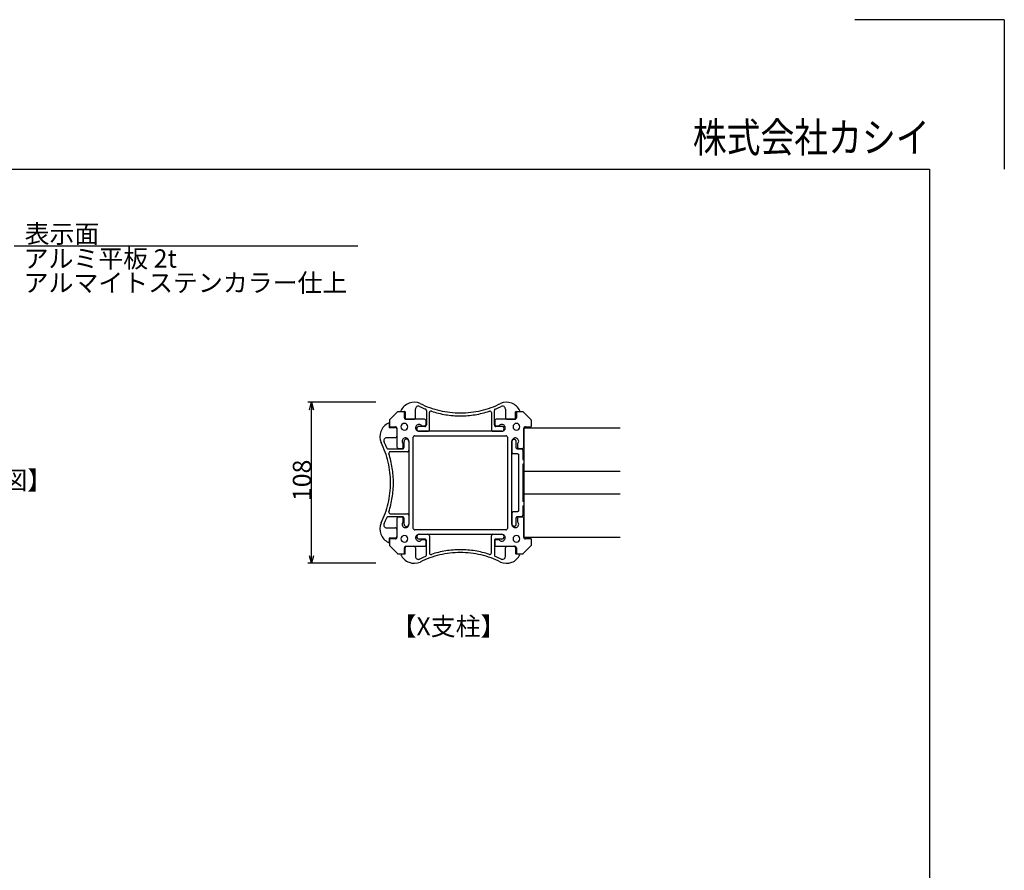
# Model space of a CAD drawing. Extents: x -216 to 204, y -149 to 149.
# Drawn here: x 72 to 204, y 35 to 149 of the extents above; entities that cross this region are included whole.
import ezdxf
from ezdxf.enums import TextEntityAlignment as Align

# ---------------------------------------------------------------- set-up
doc = ezdxf.new("R2010")
doc.units = 0
doc.header["$LTSCALE"] = 5.08
doc.layers.get('0').update_dxf_attribs({"linetype": 'CONTINUOUS'})
for name, color, linetype in [('一般', 7, 'CONTINUOUS'), ('図枠', 7, 'CONTINUOUS'), ('寸法', 7, 'CONTINUOUS'), ('文字', 2, 'CONTINUOUS')]:
    doc.layers.add(name, color=color, linetype=linetype)
doc.styles.get("Standard").update_dxf_attribs({"font": 'romans.shx', "bigfont": 'extfont.shx'})
doc.styles.add('ＭＳ_ゴシック', font='txt.shx', dxfattribs={"bigfont": 'ＭＳ ゴシック'})

msp = doc.modelspace()

# ---------------------------------------------------------------- linework, layer by layer
at = {"color": 0, "linetype": 'CONTINUOUS'}
for p, q in [((111.27, 97.09), (111.54, 98.09)), ((111.54, 98.09), (111.81, 97.09)), ((111.54, 76.56), (111.27, 77.56)), ((111.81, 77.56), (111.54, 76.56))]:
    msp.add_line(p, q, dxfattribs=at)
at = {"color": 0, "linetype": 'BYBLOCK'}
for p, q in [((111.54, 98.09), (111.54, 97.09)), ((111.54, 76.56), (111.54, 77.56))]:
    msp.add_line(p, q, dxfattribs=at)
at = {"layer": '一般', "color": 7, "linetype": 'CONTINUOUS'}
for p, q in [((71.73, 119.04), (117.73, 119.04)), ((123.06, 96.81), (121.99, 95.74)), ((123.92, 96.82), (123.1, 96.82)), ((123.55, 96.86), (124.02, 96.86)), ((123.98, 96.02), (123.98, 96.76)), ((124.08, 96.8), (124.08, 96.02)), ((125.45, 96.02), (125.45, 97.18)), ((126.93, 97), (126.93, 95.06)), ((127.33, 94.42), (127.33, 96.71)), ((135.63, 96.71), (135.63, 94.42)), ((136.03, 95.06), (136.03, 97)), ((137.51, 97.18), (137.51, 96.02)), ((138.88, 96.02), (138.88, 96.8)), ((138.94, 96.86), (139.4, 96.86)), ((138.98, 96.76), (138.98, 96.02)), ((139.85, 96.82), (139.04, 96.82)), ((140.96, 95.74), (139.89, 96.81)), ((121.94, 95.25), (121.94, 94.78)), ((121.98, 95.7), (121.98, 94.88)), ((126.68, 95.82), (124.18, 95.82)), ((124.28, 95.82), (125.25, 95.82)), ((126.36, 94.96), (126.68, 94.96)), ((126.88, 95.16), (126.88, 95.62)), ((136.08, 95.62), (136.08, 95.16)), ((138.78, 95.82), (136.28, 95.82)), ((136.28, 94.96), (136.59, 94.96)), ((137.71, 95.82), (138.68, 95.82)), ((140.98, 94.88), (140.98, 95.7)), ((122, 94.72), (122.78, 94.72)), ((122.04, 94.82), (122.78, 94.82)), ((122.98, 94.62), (122.98, 92.12)), ((122.98, 94.52), (122.98, 93.55)), ((125.38, 93.62), (137.58, 93.62)), ((137.03, 94.22), (125.93, 94.22)), ((126.73, 94.86), (125.95, 94.86)), ((125.95, 94.22), (127.13, 94.22)), ((135.83, 94.22), (137.01, 94.22)), ((137.01, 94.86), (136.23, 94.86)), ((139.98, 92.12), (139.98, 94.62)), ((152.89, 94.61), (139.98, 94.61)), ((139.98, 94.61), (139.98, 80.01)), ((140.18, 94.82), (140.92, 94.82)), ((122.78, 93.35), (121.62, 93.35)), ((123.84, 92.12), (123.84, 92.44)), ((123.94, 92.07), (123.94, 92.85)), ((124.58, 92.87), (124.58, 81.77)), ((124.58, 92.85), (124.58, 91.67)), ((125.18, 81.22), (125.18, 93.42)), ((137.78, 93.42), (137.78, 81.22)), ((138.38, 92.87), (138.37, 92.85)), ((138.37, 81.77), (138.37, 92.87)), ((138.37, 92.85), (138.37, 92.84)), ((138.37, 92.84), (138.37, 92.82)), ((138.37, 92.82), (138.37, 91.42)), ((138.39, 92.91), (138.38, 92.9)), ((138.38, 92.9), (138.38, 92.88)), ((138.38, 92.88), (138.38, 92.87)), ((138.4, 92.94), (138.39, 92.92)), ((138.39, 92.92), (138.39, 92.91)), ((138.41, 92.96), (138.4, 92.95)), ((138.4, 92.95), (138.4, 92.94)), ((138.42, 92.99), (138.41, 92.98)), ((138.41, 92.98), (138.41, 92.96)), ((138.43, 93), (138.42, 92.99)), ((138.44, 93.01), (138.43, 93)), ((138.45, 93.03), (138.44, 93.01)), ((138.46, 93.04), (138.45, 93.03)), ((138.47, 93.05), (138.46, 93.04)), ((138.48, 93.06), (138.47, 93.05)), ((138.49, 93.06), (138.48, 93.06)), ((138.51, 93.07), (138.49, 93.06)), ((138.52, 93.08), (138.51, 93.07)), ((138.53, 93.09), (138.52, 93.08)), ((138.54, 93.09), (138.53, 93.09)), ((138.56, 93.1), (138.54, 93.09)), ((138.57, 93.11), (138.56, 93.1)), ((138.59, 93.11), (138.57, 93.11)), ((138.6, 93.11), (138.59, 93.11)), ((138.61, 93.12), (138.6, 93.11)), ((138.63, 93.12), (138.61, 93.12)), ((138.64, 93.12), (138.63, 93.12)), ((138.66, 93.12), (138.64, 93.12)), ((138.67, 93.12), (138.66, 93.12)), ((138.69, 93.12), (138.67, 93.12)), ((138.7, 93.12), (138.69, 93.12)), ((138.72, 93.12), (138.7, 93.12)), ((138.73, 93.12), (138.72, 93.12)), ((138.75, 93.11), (138.73, 93.12)), ((138.76, 93.11), (138.75, 93.11)), ((138.77, 93.11), (138.76, 93.11)), ((138.79, 93.1), (138.77, 93.11)), ((138.8, 93.09), (138.79, 93.1)), ((138.81, 93.09), (138.8, 93.09)), ((138.83, 93.08), (138.81, 93.09)), ((138.84, 93.07), (138.83, 93.08)), ((138.85, 93.06), (138.84, 93.07)), ((138.86, 93.06), (138.85, 93.06)), ((138.87, 93.05), (138.86, 93.06)), ((138.88, 93.04), (138.87, 93.05)), ((138.89, 93.03), (138.88, 93.04)), ((138.9, 93.01), (138.89, 93.03)), ((138.91, 93), (138.9, 93.01)), ((138.92, 92.99), (138.91, 93)), ((138.93, 92.98), (138.92, 92.99)), ((138.94, 92.96), (138.93, 92.98)), ((138.94, 92.95), (138.94, 92.96)), ((138.95, 92.94), (138.94, 92.95)), ((138.95, 92.92), (138.95, 92.94)), ((138.96, 92.91), (138.95, 92.92)), ((138.96, 92.9), (138.96, 92.91)), ((138.97, 92.88), (138.96, 92.9)), ((138.97, 92.87), (138.97, 92.88)), ((138.97, 92.85), (138.97, 92.87)), ((138.97, 92.84), (138.97, 92.85)), ((138.97, 92.82), (138.97, 92.84)), ((138.97, 92.02), (138.97, 92.82)), ((139.12, 92.44), (139.12, 92.12)), ((121.8, 91.87), (123.74, 91.87)), ((124.38, 91.47), (122.09, 91.47)), ((123.18, 91.92), (123.64, 91.92)), ((138.37, 91.42), (138.37, 91.41)), ((138.37, 91.41), (138.37, 91.4)), ((138.37, 91.4), (138.37, 91.39)), ((138.37, 91.39), (138.38, 91.38)), ((138.38, 91.38), (138.38, 91.37)), ((138.38, 91.37), (138.38, 91.37)), ((138.38, 91.37), (138.38, 91.36)), ((138.38, 91.36), (138.39, 91.35)), ((138.39, 91.35), (138.39, 91.34)), ((138.39, 91.34), (138.4, 91.33)), ((138.4, 91.33), (138.4, 91.32)), ((138.4, 91.32), (138.41, 91.31)), ((138.41, 91.31), (138.41, 91.3)), ((138.41, 91.3), (138.42, 91.3)), ((138.42, 91.3), (138.42, 91.29)), ((138.42, 91.29), (138.43, 91.28)), ((138.43, 91.28), (138.44, 91.28)), ((138.44, 91.28), (138.45, 91.27)), ((138.45, 91.27), (138.45, 91.26)), ((138.45, 91.26), (138.46, 91.26)), ((138.46, 91.26), (138.47, 91.25)), ((138.47, 91.25), (138.48, 91.25)), ((138.48, 91.25), (138.49, 91.24)), ((138.49, 91.24), (138.5, 91.24)), ((138.5, 91.24), (138.5, 91.24)), ((138.5, 91.24), (138.51, 91.23)), ((138.51, 91.23), (138.52, 91.23)), ((138.52, 91.23), (138.53, 91.23)), ((138.53, 91.23), (138.54, 91.23)), ((138.54, 91.23), (138.55, 91.22)), ((138.55, 91.22), (138.56, 91.22)), ((138.56, 91.22), (138.57, 91.22)), ((138.57, 91.22), (139.07, 91.22)), ((138.97, 92.01), (138.97, 92.02)), ((138.97, 92), (138.97, 92.01)), ((138.97, 91.99), (138.97, 92)), ((138.98, 91.98), (138.97, 91.99)), ((138.98, 91.97), (138.98, 91.98)), ((138.98, 91.96), (138.98, 91.97)), ((138.98, 91.97), (138.98, 91.97)), ((138.99, 91.95), (138.98, 91.96)), ((138.99, 91.94), (138.99, 91.95)), ((139, 91.93), (138.99, 91.94)), ((139, 91.92), (139, 91.93)), ((139.01, 91.91), (139, 91.92)), ((139.01, 91.9), (139.01, 91.91)), ((139.02, 91.9), (139.01, 91.9)), ((139.02, 91.89), (139.02, 91.9)), ((139.03, 91.88), (139.02, 91.89)), ((139.04, 91.88), (139.03, 91.88)), ((139.05, 91.87), (139.04, 91.88)), ((139.05, 91.86), (139.05, 91.87)), ((139.06, 91.86), (139.05, 91.86)), ((139.07, 91.85), (139.06, 91.86)), ((139.08, 91.85), (139.07, 91.85)), ((139.07, 91.22), (139.08, 91.22)), ((139.09, 91.84), (139.08, 91.85)), ((139.08, 91.22), (139.09, 91.22)), ((139.1, 91.84), (139.09, 91.84)), ((139.09, 91.22), (139.1, 91.22)), ((139.11, 91.83), (139.1, 91.84)), ((139.1, 91.84), (139.1, 91.84)), ((139.1, 91.22), (139.11, 91.22)), ((139.12, 91.83), (139.11, 91.83)), ((139.11, 91.22), (139.12, 91.22)), ((139.13, 91.83), (139.12, 91.83)), ((139.12, 91.22), (139.13, 91.21)), ((139.14, 91.83), (139.13, 91.83)), ((139.13, 91.21), (139.14, 91.21)), ((139.15, 91.82), (139.14, 91.83)), ((139.14, 91.21), (139.15, 91.21)), ((139.16, 91.82), (139.15, 91.82)), ((139.15, 91.21), (139.16, 91.2)), ((139.17, 91.82), (139.16, 91.82)), ((139.16, 91.2), (139.17, 91.2)), ((139.67, 91.82), (139.17, 91.82)), ((139.17, 91.2), (139.18, 91.2)), ((139.18, 91.2), (139.18, 91.19)), ((139.18, 91.19), (139.19, 91.18)), ((139.19, 91.18), (139.2, 91.18)), ((139.2, 91.18), (139.21, 91.17)), ((139.21, 91.17), (139.21, 91.16)), ((139.21, 91.16), (139.22, 91.16)), ((139.22, 91.16), (139.23, 91.15)), ((139.23, 91.15), (139.23, 91.14)), ((139.23, 91.14), (139.24, 91.13)), ((139.24, 91.13), (139.24, 91.13)), ((139.24, 91.13), (139.25, 91.12)), ((139.25, 91.12), (139.25, 91.11)), ((139.25, 91.11), (139.26, 91.1)), ((139.26, 91.1), (139.26, 91.09)), ((139.26, 91.09), (139.26, 91.08)), ((139.26, 91.08), (139.27, 91.07)), ((139.27, 91.07), (139.27, 91.06)), ((139.27, 91.06), (139.27, 91.05)), ((139.27, 91.05), (139.27, 91.04)), ((139.27, 91.04), (139.27, 91.03)), ((139.27, 91.03), (139.27, 91.02)), ((139.27, 91.02), (139.27, 83.62)), ((139.32, 91.92), (139.78, 91.92)), ((139.68, 91.82), (139.67, 91.82)), ((139.69, 91.82), (139.68, 91.82)), ((139.7, 91.82), (139.69, 91.82)), ((139.71, 91.82), (139.7, 91.82)), ((139.72, 91.82), (139.71, 91.82)), ((139.73, 91.81), (139.72, 91.82)), ((139.74, 91.81), (139.73, 91.81)), ((139.75, 91.81), (139.74, 91.81)), ((139.76, 91.8), (139.75, 91.81)), ((139.77, 91.8), (139.76, 91.8)), ((139.78, 91.8), (139.77, 91.8)), ((139.78, 91.79), (139.78, 91.8)), ((139.79, 91.78), (139.78, 91.79)), ((139.8, 91.78), (139.79, 91.78)), ((139.81, 91.77), (139.8, 91.78)), ((139.81, 91.76), (139.81, 91.77)), ((139.82, 91.76), (139.81, 91.76)), ((139.83, 91.75), (139.82, 91.76)), ((139.83, 91.74), (139.83, 91.75)), ((139.84, 91.73), (139.83, 91.74)), ((139.85, 91.72), (139.84, 91.73)), ((139.84, 91.73), (139.84, 91.73)), ((139.85, 91.71), (139.85, 91.72)), ((139.86, 91.7), (139.85, 91.71)), ((139.86, 91.69), (139.86, 91.7)), ((139.86, 91.68), (139.86, 91.69)), ((139.87, 91.67), (139.86, 91.68)), ((139.87, 91.66), (139.87, 91.67)), ((139.87, 91.65), (139.87, 91.66)), ((139.87, 91.64), (139.87, 91.65)), ((139.87, 91.63), (139.87, 91.64)), ((139.87, 91.62), (139.87, 91.63)), ((139.87, 90.52), (139.87, 91.62)), ((139.87, 90.51), (139.87, 90.52)), ((139.87, 90.5), (139.87, 90.51)), ((139.87, 90.49), (139.87, 90.5)), ((139.88, 90.48), (139.87, 90.49)), ((139.87, 89.75), (139.88, 89.76)), ((139.87, 89.74), (139.87, 89.75)), ((139.87, 89.73), (139.87, 89.74)), ((139.87, 89.72), (139.87, 89.73)), ((139.87, 84.92), (139.87, 89.72)), ((139.88, 90.47), (139.88, 90.48)), ((139.88, 90.46), (139.88, 90.47)), ((139.88, 90.47), (139.88, 90.47)), ((139.89, 90.45), (139.88, 90.46)), ((139.88, 89.79), (139.89, 89.8)), ((139.88, 89.78), (139.88, 89.79)), ((139.88, 89.77), (139.88, 89.78)), ((139.88, 89.76), (139.88, 89.77)), ((139.89, 90.44), (139.89, 90.45)), ((139.9, 90.43), (139.89, 90.44)), ((139.89, 89.81), (139.9, 89.82)), ((139.89, 89.8), (139.89, 89.81)), ((139.9, 90.42), (139.9, 90.43)), ((139.91, 90.41), (139.9, 90.42)), ((139.9, 89.82), (139.9, 89.83)), ((139.9, 89.83), (139.91, 89.83)), ((139.91, 90.4), (139.91, 90.41)), ((139.92, 90.4), (139.91, 90.4)), ((139.91, 89.84), (139.92, 89.85)), ((139.91, 89.83), (139.91, 89.84)), ((139.92, 90.39), (139.92, 90.4)), ((139.93, 90.38), (139.92, 90.39)), ((139.92, 89.85), (139.92, 89.86)), ((139.92, 89.86), (139.93, 89.86)), ((139.94, 90.38), (139.93, 90.38)), ((139.93, 89.86), (139.94, 89.87)), ((139.95, 90.37), (139.94, 90.38)), ((139.94, 89.87), (139.95, 89.88)), ((139.95, 90.36), (139.95, 90.37)), ((139.96, 90.36), (139.95, 90.36)), ((139.95, 89.88), (139.96, 89.89)), ((139.95, 89.88), (139.95, 89.88)), ((139.97, 90.35), (139.96, 90.36)), ((139.96, 89.89), (139.97, 89.9)), ((139.98, 90.35), (139.97, 90.35)), ((139.97, 89.9), (139.98, 89.9)), ((152.89, 88.81), (139.98, 88.81)), ((152.89, 85.81), (139.98, 85.81)), ((139.87, 84.91), (139.87, 84.92)), ((139.87, 84.9), (139.87, 84.91)), ((139.87, 84.89), (139.87, 84.9)), ((139.88, 84.88), (139.87, 84.89)), ((139.88, 84.87), (139.88, 84.88)), ((139.88, 84.86), (139.88, 84.87)), ((139.88, 84.87), (139.88, 84.87)), ((139.89, 84.85), (139.88, 84.86)), ((139.89, 84.84), (139.89, 84.85)), ((139.9, 84.83), (139.89, 84.84)), ((139.9, 84.82), (139.9, 84.83)), ((139.91, 84.81), (139.9, 84.82)), ((139.91, 84.8), (139.91, 84.81)), ((139.92, 84.8), (139.91, 84.8)), ((139.92, 84.79), (139.92, 84.8)), ((139.93, 84.78), (139.92, 84.79)), ((139.94, 84.78), (139.93, 84.78)), ((139.95, 84.77), (139.94, 84.78)), ((139.95, 84.76), (139.95, 84.77)), ((139.96, 84.76), (139.95, 84.76)), ((139.97, 84.75), (139.96, 84.76)), ((139.98, 84.75), (139.97, 84.75)), ((122.09, 83.17), (124.38, 83.17)), ((138.38, 83.26), (138.37, 83.25)), ((138.37, 83.25), (138.37, 83.24)), ((138.37, 83.24), (138.37, 83.23)), ((138.37, 83.23), (138.37, 83.22)), ((138.37, 83.22), (138.37, 81.82)), ((138.39, 83.3), (138.38, 83.29)), ((138.38, 83.29), (138.38, 83.28)), ((138.38, 83.28), (138.38, 83.27)), ((138.38, 83.27), (138.38, 83.26)), ((138.4, 83.32), (138.39, 83.31)), ((138.39, 83.31), (138.39, 83.3)), ((138.41, 83.33), (138.4, 83.33)), ((138.4, 83.33), (138.4, 83.32)), ((138.42, 83.35), (138.41, 83.34)), ((138.41, 83.34), (138.41, 83.33)), ((138.43, 83.36), (138.42, 83.36)), ((138.42, 83.36), (138.42, 83.35)), ((138.44, 83.37), (138.43, 83.36)), ((138.45, 83.38), (138.44, 83.37)), ((138.46, 83.39), (138.45, 83.38)), ((138.45, 83.38), (138.45, 83.38)), ((138.47, 83.4), (138.46, 83.39)), ((138.48, 83.4), (138.47, 83.4)), ((138.49, 83.4), (138.48, 83.4)), ((138.5, 83.41), (138.49, 83.4)), ((138.51, 83.41), (138.5, 83.41)), ((138.5, 83.41), (138.5, 83.41)), ((138.52, 83.42), (138.51, 83.41)), ((138.53, 83.42), (138.52, 83.42)), ((138.54, 83.42), (138.53, 83.42)), ((138.55, 83.42), (138.54, 83.42)), ((138.56, 83.42), (138.55, 83.42)), ((138.57, 83.42), (138.56, 83.42)), ((139.07, 83.42), (138.57, 83.42)), ((139.08, 83.42), (139.07, 83.42)), ((139.09, 83.42), (139.08, 83.42)), ((139.1, 83.43), (139.09, 83.42)), ((139.11, 83.43), (139.1, 83.43)), ((139.12, 83.43), (139.11, 83.43)), ((139.13, 83.43), (139.12, 83.43)), ((139.14, 83.44), (139.13, 83.43)), ((139.15, 83.44), (139.14, 83.44)), ((139.16, 83.44), (139.15, 83.44)), ((139.17, 83.45), (139.16, 83.44)), ((139.18, 83.45), (139.17, 83.45)), ((139.19, 83.46), (139.18, 83.46)), ((139.18, 83.46), (139.18, 83.45)), ((139.2, 83.47), (139.19, 83.46)), ((139.21, 83.48), (139.2, 83.47)), ((139.22, 83.49), (139.21, 83.48)), ((139.21, 83.48), (139.21, 83.48)), ((139.23, 83.5), (139.22, 83.49)), ((139.24, 83.51), (139.23, 83.5)), ((139.23, 83.5), (139.23, 83.5)), ((139.25, 83.53), (139.24, 83.52)), ((139.24, 83.52), (139.24, 83.51)), ((139.26, 83.55), (139.25, 83.54)), ((139.25, 83.54), (139.25, 83.53)), ((139.27, 83.57), (139.26, 83.57)), ((139.26, 83.57), (139.26, 83.56)), ((139.26, 83.56), (139.26, 83.55)), ((139.27, 83.62), (139.27, 83.61)), ((139.27, 83.61), (139.27, 83.6)), ((139.27, 83.6), (139.27, 83.59)), ((139.27, 83.59), (139.27, 83.58)), ((139.27, 83.58), (139.27, 83.57)), ((139.87, 84.15), (139.88, 84.16)), ((139.87, 84.14), (139.87, 84.15)), ((139.87, 84.13), (139.87, 84.14)), ((139.87, 84.12), (139.87, 84.13)), ((139.87, 83.02), (139.87, 84.12)), ((139.88, 84.19), (139.89, 84.2)), ((139.88, 84.18), (139.88, 84.19)), ((139.88, 84.17), (139.88, 84.18)), ((139.88, 84.16), (139.88, 84.17)), ((139.89, 84.21), (139.9, 84.22)), ((139.89, 84.2), (139.89, 84.21)), ((139.9, 84.22), (139.9, 84.23)), ((139.9, 84.23), (139.91, 84.23)), ((139.91, 84.24), (139.92, 84.25)), ((139.91, 84.23), (139.91, 84.24)), ((139.92, 84.25), (139.92, 84.26)), ((139.92, 84.26), (139.93, 84.26)), ((139.93, 84.26), (139.94, 84.27)), ((139.94, 84.27), (139.95, 84.28)), ((139.95, 84.28), (139.96, 84.29)), ((139.95, 84.28), (139.95, 84.28)), ((139.96, 84.29), (139.97, 84.3)), ((139.97, 84.3), (139.98, 84.3)), ((123.74, 82.77), (121.8, 82.77)), ((122.98, 82.52), (122.98, 80.02)), ((123.64, 82.72), (123.18, 82.72)), ((123.84, 82.21), (123.84, 82.52)), ((123.94, 81.79), (123.94, 82.57)), ((124.58, 82.97), (124.58, 81.79)), ((138.37, 81.82), (138.37, 81.81)), ((138.37, 81.81), (138.37, 81.79)), ((138.37, 81.79), (138.38, 81.78)), ((138.38, 81.78), (138.38, 81.77)), ((138.38, 81.77), (138.38, 81.75)), ((138.38, 81.75), (138.39, 81.74)), ((138.39, 81.74), (138.39, 81.72)), ((138.95, 81.72), (138.96, 81.74)), ((138.96, 81.75), (138.97, 81.77)), ((138.96, 81.74), (138.96, 81.75)), ((138.97, 82.65), (138.98, 82.66)), ((138.97, 82.64), (138.97, 82.65)), ((138.97, 82.63), (138.97, 82.64)), ((138.97, 82.62), (138.97, 82.63)), ((138.97, 81.82), (138.97, 82.62)), ((138.97, 81.81), (138.97, 81.82)), ((138.97, 81.79), (138.97, 81.81)), ((138.97, 81.78), (138.97, 81.79)), ((138.97, 81.77), (138.97, 81.78)), ((138.98, 82.69), (138.99, 82.7)), ((138.98, 82.68), (138.98, 82.69)), ((138.98, 82.67), (138.98, 82.68)), ((138.98, 82.66), (138.98, 82.67)), ((138.99, 82.71), (139, 82.72)), ((138.99, 82.7), (138.99, 82.71)), ((139, 82.72), (139, 82.73)), ((139, 82.73), (139.01, 82.73)), ((139.01, 82.74), (139.02, 82.75)), ((139.01, 82.73), (139.01, 82.74)), ((139.02, 82.75), (139.02, 82.76)), ((139.02, 82.76), (139.03, 82.76)), ((139.03, 82.76), (139.04, 82.77)), ((139.04, 82.77), (139.05, 82.78)), ((139.05, 82.78), (139.06, 82.79)), ((139.05, 82.78), (139.05, 82.78)), ((139.06, 82.79), (139.07, 82.8)), ((139.07, 82.8), (139.08, 82.8)), ((139.08, 82.8), (139.09, 82.8)), ((139.09, 82.8), (139.1, 82.81)), ((139.1, 82.81), (139.1, 82.81)), ((139.1, 82.81), (139.11, 82.81)), ((139.11, 82.81), (139.12, 82.82)), ((139.12, 82.82), (139.13, 82.82)), ((139.12, 82.52), (139.12, 82.21)), ((139.13, 82.82), (139.14, 82.82)), ((139.14, 82.82), (139.15, 82.82)), ((139.15, 82.82), (139.16, 82.82)), ((139.16, 82.82), (139.17, 82.82)), ((139.17, 82.82), (139.67, 82.82)), ((139.78, 82.72), (139.32, 82.72)), ((139.67, 82.82), (139.68, 82.82)), ((139.68, 82.82), (139.69, 82.82)), ((139.69, 82.82), (139.7, 82.83)), ((139.7, 82.83), (139.71, 82.83)), ((139.71, 82.83), (139.72, 82.83)), ((139.72, 82.83), (139.73, 82.83)), ((139.73, 82.83), (139.74, 82.84)), ((139.74, 82.84), (139.75, 82.84)), ((139.75, 82.84), (139.76, 82.84)), ((139.76, 82.84), (139.77, 82.85)), ((139.77, 82.85), (139.78, 82.85)), ((139.78, 82.85), (139.78, 82.86)), ((139.78, 82.86), (139.79, 82.86)), ((139.79, 82.86), (139.8, 82.87)), ((139.8, 82.87), (139.81, 82.88)), ((139.81, 82.88), (139.82, 82.89)), ((139.81, 82.88), (139.81, 82.88)), ((139.82, 82.89), (139.83, 82.9)), ((139.83, 82.9), (139.84, 82.91)), ((139.83, 82.9), (139.83, 82.9)), ((139.84, 82.92), (139.85, 82.93)), ((139.84, 82.91), (139.84, 82.92)), ((139.85, 82.94), (139.86, 82.95)), ((139.85, 82.93), (139.85, 82.94)), ((139.86, 82.96), (139.86, 82.97)), ((139.86, 82.97), (139.87, 82.97)), ((139.86, 82.95), (139.86, 82.96)), ((139.87, 83.01), (139.87, 83.02)), ((139.87, 83), (139.87, 83.01)), ((139.87, 82.99), (139.87, 83)), ((139.87, 82.98), (139.87, 82.99)), ((139.87, 82.97), (139.87, 82.98)), ((139.98, 80.02), (139.98, 82.52)), ((121.62, 81.29), (122.78, 81.29)), ((122.98, 81.09), (122.98, 80.12)), ((137.58, 81.02), (125.38, 81.02)), ((125.93, 80.43), (137.03, 80.43)), ((125.95, 80.43), (127.13, 80.43)), ((135.83, 80.43), (137.01, 80.43)), ((138.39, 81.72), (138.4, 81.71)), ((138.4, 81.71), (138.4, 81.7)), ((138.4, 81.7), (138.41, 81.68)), ((138.41, 81.68), (138.41, 81.67)), ((138.41, 81.67), (138.42, 81.66)), ((138.42, 81.66), (138.43, 81.64)), ((138.43, 81.64), (138.44, 81.63)), ((138.44, 81.63), (138.45, 81.62)), ((138.45, 81.62), (138.46, 81.61)), ((138.46, 81.61), (138.47, 81.6)), ((138.47, 81.6), (138.48, 81.59)), ((138.48, 81.59), (138.49, 81.58)), ((138.49, 81.58), (138.51, 81.57)), ((138.51, 81.57), (138.52, 81.57)), ((138.52, 81.57), (138.53, 81.56)), ((138.53, 81.56), (138.54, 81.55)), ((138.54, 81.55), (138.56, 81.55)), ((138.56, 81.55), (138.57, 81.54)), ((138.57, 81.54), (138.59, 81.54)), ((138.59, 81.54), (138.6, 81.53)), ((138.6, 81.53), (138.61, 81.53)), ((138.61, 81.53), (138.63, 81.53)), ((138.63, 81.53), (138.64, 81.52)), ((138.64, 81.52), (138.66, 81.52)), ((138.66, 81.52), (138.67, 81.52)), ((138.67, 81.52), (138.69, 81.52)), ((138.69, 81.52), (138.7, 81.52)), ((138.7, 81.52), (138.72, 81.53)), ((138.72, 81.53), (138.73, 81.53)), ((138.73, 81.53), (138.75, 81.53)), ((138.75, 81.53), (138.76, 81.54)), ((138.76, 81.54), (138.77, 81.54)), ((138.77, 81.54), (138.79, 81.55)), ((138.79, 81.55), (138.8, 81.55)), ((138.8, 81.55), (138.81, 81.56)), ((138.81, 81.56), (138.83, 81.57)), ((138.83, 81.57), (138.84, 81.57)), ((138.84, 81.57), (138.85, 81.58)), ((138.85, 81.58), (138.86, 81.59)), ((138.86, 81.59), (138.87, 81.6)), ((138.87, 81.6), (138.88, 81.61)), ((138.88, 81.61), (138.89, 81.62)), ((138.89, 81.62), (138.9, 81.63)), ((138.9, 81.63), (138.91, 81.64)), ((138.91, 81.64), (138.92, 81.66)), ((138.92, 81.66), (138.93, 81.67)), ((138.93, 81.67), (138.94, 81.68)), ((138.94, 81.7), (138.95, 81.71)), ((138.94, 81.68), (138.94, 81.7)), ((138.95, 81.71), (138.95, 81.72)), ((121.94, 79.86), (121.94, 79.4)), ((121.98, 79.76), (121.98, 78.95)), ((122.78, 79.92), (122, 79.92)), ((122.78, 79.82), (122.04, 79.82)), ((126.73, 79.79), (125.95, 79.79)), ((126.68, 79.68), (126.36, 79.68)), ((126.88, 79.02), (126.88, 79.48)), ((126.93, 77.64), (126.93, 79.59)), ((127.33, 80.23), (127.33, 77.93)), ((135.63, 77.93), (135.63, 80.23)), ((136.03, 79.59), (136.03, 77.64)), ((136.08, 79.48), (136.08, 79.02)), ((137.01, 79.79), (136.23, 79.79)), ((136.59, 79.68), (136.28, 79.68)), ((152.89, 80.01), (139.98, 80.01)), ((140.92, 79.82), (140.18, 79.82)), ((140.98, 78.95), (140.98, 79.76)), ((121.99, 78.91), (123.06, 77.84)), ((123.1, 77.82), (123.92, 77.82)), ((123.55, 77.79), (124.02, 77.79)), ((123.98, 77.88), (123.98, 78.62)), ((124.08, 77.85), (124.08, 78.63)), ((124.18, 78.82), (126.68, 78.82)), ((124.28, 78.83), (125.25, 78.83)), ((125.45, 78.63), (125.45, 77.47)), ((136.28, 78.82), (138.78, 78.82)), ((137.51, 77.47), (137.51, 78.63)), ((137.71, 78.83), (138.68, 78.83)), ((138.88, 78.63), (138.88, 77.85)), ((138.94, 77.79), (139.4, 77.79)), ((138.98, 78.62), (138.98, 77.88)), ((139.04, 77.82), (139.85, 77.82)), ((139.89, 77.84), (140.96, 78.91))]:
    msp.add_line(p, q, dxfattribs=at)
for centre, radius, start, end in [((125.31, 96.09), 2, 110.7425, 154.7351), ((125.31, 96.09), 2, 66.7499, 110.7425), ((125.85, 97.18), 0.4, 64.1234, 122.0617), ((131.48, 108.77), 12.1, 243.5956, 256.7978), ((131.48, 108.77), 12.1, 283.2022, 296.4044), ((137.65, 96.09), 2, 69.2575, 113.2501), ((137.11, 97.18), 0.4, 57.9383, 115.8766), ((137.65, 96.09), 2, 25.2649, 69.2575), ((123.1, 96.76), 0.06, 112.5, 135), ((123.1, 96.76), 0.06, 90, 112.5), ((123.55, 96.92), 0.06, 154.7351, 212.3675), ((123.55, 96.92), 0.06, 212.3675, 270), ((123.92, 96.76), 0.06, 45, 90), ((123.92, 96.76), 0.06, 0, 45), ((124.02, 96.8), 0.06, 45, 90), ((124.02, 96.8), 0.06, 360, 45), ((125.85, 97.18), 0.4, 122.0617, 180), ((131.48, 108.78), 12.5, 244.1234, 246.08), ((131.48, 108.78), 12.5, 246.08, 248.0365), ((126.73, 97), 0.2, 34.0183, 68.0365), ((126.73, 97), 0.2, 360, 34.0183), ((127.53, 96.71), 0.2, 125.9395, 180), ((127.53, 96.71), 0.2, 71.8791, 125.9395), ((131.48, 108.78), 12.5, 251.8791, 260.9395), ((131.48, 108.77), 12.1, 256.7978, 270), ((131.48, 108.78), 12.5, 260.9395, 270), ((131.48, 108.77), 12.1, 270, 283.2022), ((131.48, 108.78), 12.5, 270, 279.0605), ((131.48, 108.78), 12.5, 279.0605, 288.1209), ((135.43, 96.71), 0.2, 54.0605, 108.1209), ((135.43, 96.71), 0.2, 360, 54.0605), ((136.23, 97), 0.2, 145.9817, 180), ((136.23, 97), 0.2, 111.9635, 145.9817), ((131.48, 108.78), 12.5, 291.9635, 293.92), ((131.48, 108.78), 12.5, 293.92, 295.8766), ((137.11, 97.18), 0.4, 0, 57.9383), ((138.94, 96.8), 0.06, 135, 180), ((138.94, 96.8), 0.06, 90, 135), ((139.04, 96.76), 0.06, 135, 180), ((139.04, 96.76), 0.06, 90, 135), ((139.4, 96.92), 0.06, 270, 327.6325), ((139.4, 96.92), 0.06, 327.6325, 25.2649), ((139.85, 96.76), 0.06, 67.5, 90), ((139.85, 96.76), 0.06, 45, 67.5), ((122.71, 93.49), 2, 115.2649, 159.2575), ((121.88, 95.25), 0.06, 57.6325, 115.2649), ((121.88, 95.25), 0.06, 0, 57.6325), ((122.04, 95.7), 0.06, 135, 157.5), ((122.04, 95.7), 0.06, 157.5, 180), ((123.98, 94.82), 0.45, 90, 180), ((124.18, 96.02), 0.2, 180, 225), ((123.98, 94.82), 0.45, 0, 90), ((124.18, 96.02), 0.2, 225, 270), ((124.28, 96.02), 0.2, 180, 225), ((124.28, 96.02), 0.2, 225, 270), ((125.25, 96.02), 0.2, 270, 315), ((125.25, 96.02), 0.2, 315, 0), ((125.93, 94.67), 0.455, 103.8535, 159.2357), ((125.93, 94.67), 0.455, 48.4714, 103.8535), ((126.36, 95.16), 0.2, 228.4714, 249.2357), ((126.36, 95.16), 0.2, 249.2357, 270), ((126.68, 95.62), 0.2, 45, 90), ((126.68, 95.16), 0.2, 270, 315), ((126.73, 95.06), 0.2, 270, 315), ((126.68, 95.62), 0.2, 0, 45), ((126.68, 95.16), 0.2, 315, 360), ((126.73, 95.06), 0.2, 315, 0), ((136.23, 95.06), 0.2, 180, 225), ((136.28, 95.62), 0.2, 135, 180), ((136.28, 95.16), 0.2, 180, 225), ((136.23, 95.06), 0.2, 225, 270), ((136.28, 95.62), 0.2, 90, 135), ((136.28, 95.16), 0.2, 225, 270), ((136.59, 95.16), 0.2, 270, 290.7642), ((136.59, 95.16), 0.2, 290.7642, 311.5285), ((137.03, 94.67), 0.455, 76.1463, 131.5285), ((137.03, 94.67), 0.455, 20.7642, 76.1463), ((137.71, 96.02), 0.2, 180, 225), ((137.71, 96.02), 0.2, 225, 270), ((138.98, 94.82), 0.45, 90, 180), ((138.68, 96.02), 0.2, 270, 315), ((138.78, 96.02), 0.2, 270, 315), ((138.68, 96.02), 0.2, 315, 0), ((138.78, 96.02), 0.2, 315, 360), ((138.98, 94.82), 0.45, 0, 90), ((140.92, 95.7), 0.06, 22.5, 45), ((140.92, 95.7), 0.06, 360, 22.5), ((122.71, 93.49), 2, 159.2575, 203.2501), ((122, 94.78), 0.06, 180, 225), ((122, 94.78), 0.06, 225, 270), ((122.04, 94.88), 0.06, 180, 225), ((122.04, 94.88), 0.06, 225, 270), ((122.78, 94.62), 0.2, 45, 90), ((122.78, 94.52), 0.2, 45, 90), ((122.78, 94.62), 0.2, 0, 45), ((122.78, 94.52), 0.2, 0, 45), ((123.98, 94.82), 0.45, 180, 270), ((123.98, 94.82), 0.45, 270, 360), ((125.38, 93.42), 0.2, 90, 135), ((125.93, 94.67), 0.455, 159.2357, 214.6178), ((125.93, 94.67), 0.455, 214.6178, 270), ((125.95, 94.54), 0.32, 90, 180), ((125.95, 94.54), 0.32, 180, 270), ((127.13, 94.42), 0.2, 270, 315), ((127.13, 94.42), 0.2, 315, 0), ((135.83, 94.42), 0.2, 180, 225), ((135.83, 94.42), 0.2, 225, 270), ((137.01, 94.54), 0.32, 360, 90), ((137.01, 94.54), 0.32, 270, 0), ((137.03, 94.67), 0.455, 270, 325.3821), ((137.03, 94.67), 0.455, 325.3821, 20.7642), ((137.58, 93.42), 0.2, 45, 90), ((138.98, 94.82), 0.45, 180, 270), ((138.98, 94.82), 0.45, 270, 360), ((140.18, 94.62), 0.2, 135, 180), ((140.18, 94.62), 0.2, 90, 135), ((140.92, 94.88), 0.06, 270, 315), ((140.92, 94.88), 0.06, 315, 0), ((110.03, 87.32), 12.1, 13.2022, 26.4044), ((121.62, 92.95), 0.4, 147.9383, 205.8766), ((110.02, 87.32), 12.5, 23.92, 25.8766), ((121.62, 92.95), 0.4, 90, 147.9383), ((110.02, 87.32), 12.5, 21.9635, 23.92), ((122.78, 93.55), 0.2, 270, 315), ((122.78, 93.55), 0.2, 315, 0), ((124.13, 92.87), 0.455, 166.1463, 221.5285), ((124.13, 92.87), 0.455, 110.7642, 166.1463), ((123.64, 92.44), 0.2, 20.7642, 41.5285), ((123.64, 92.44), 0.2, 360, 20.7642), ((124.26, 92.85), 0.32, 90, 180), ((124.13, 92.87), 0.455, 55.3821, 110.7642), ((124.26, 92.85), 0.32, 0, 90), ((124.13, 92.87), 0.455, 0, 55.3821), ((125.38, 93.42), 0.2, 135, 180), ((137.58, 93.42), 0.2, 0, 45), ((138.83, 92.87), 0.455, 124.6178, 180), ((138.83, 92.87), 0.455, 69.2357, 124.6178), ((138.83, 92.87), 0.455, 13.8535, 69.2357), ((139.32, 92.44), 0.2, 159.2357, 180), ((139.32, 92.44), 0.2, 138.4714, 159.2357), ((138.83, 92.87), 0.455, 318.4714, 13.8535), ((121.8, 92.07), 0.2, 201.9635, 235.9817), ((121.8, 92.07), 0.2, 235.9817, 270), ((122.09, 91.27), 0.2, 144.0605, 198.1209), ((110.02, 87.32), 12.5, 9.0605, 18.1209), ((122.09, 91.27), 0.2, 90, 144.0605), ((123.18, 92.12), 0.2, 180, 225), ((123.18, 92.12), 0.2, 225, 270), ((123.64, 92.12), 0.2, 270, 315), ((123.74, 92.07), 0.2, 270, 315), ((123.64, 92.12), 0.2, 315, 0), ((123.74, 92.07), 0.2, 315, 0), ((124.38, 91.67), 0.2, 270, 315), ((124.38, 91.67), 0.2, 315, 0), ((139.32, 92.12), 0.2, 180, 225), ((139.32, 92.12), 0.2, 225, 270), ((139.78, 92.12), 0.2, 270, 315), ((139.78, 92.12), 0.2, 315, 0), ((110.03, 87.32), 12.1, 0, 13.2022), ((110.02, 87.32), 12.5, 0, 9.0605), ((110.03, 87.32), 12.1, 346.7978, 0), ((110.02, 87.32), 12.5, 350.9395, 0), ((110.03, 87.32), 12.1, 333.5956, 346.7978), ((110.02, 87.32), 12.5, 341.8791, 350.9395), ((122.09, 83.37), 0.2, 161.8791, 215.9395), ((122.09, 83.37), 0.2, 215.9395, 270), ((124.38, 82.97), 0.2, 45, 90), ((124.38, 82.97), 0.2, 0, 45), ((122.71, 81.15), 2, 156.7499, 200.7425), ((121.62, 81.69), 0.4, 154.1234, 212.0617), ((110.02, 87.32), 12.5, 334.1234, 336.08), ((110.02, 87.32), 12.5, 336.08, 338.0365), ((121.8, 82.57), 0.2, 124.0183, 158.0365), ((121.8, 82.57), 0.2, 90, 124.0183), ((123.18, 82.52), 0.2, 135, 180), ((123.18, 82.52), 0.2, 90, 135), ((123.64, 82.52), 0.2, 45, 90), ((124.13, 81.77), 0.455, 138.4714, 193.8535), ((123.74, 82.57), 0.2, 45, 90), ((123.64, 82.52), 0.2, 360, 45), ((123.64, 82.21), 0.2, 318.4714, 339.2357), ((123.64, 82.21), 0.2, 339.2357, 0), ((123.74, 82.57), 0.2, 0, 45), ((124.26, 81.79), 0.32, 180, 270), ((124.26, 81.79), 0.32, 270, 0), ((124.13, 81.77), 0.455, 304.6178, 359.9999), ((138.83, 81.77), 0.455, 180, 235.3821), ((139.32, 82.52), 0.2, 135, 180), ((139.32, 82.21), 0.2, 180, 200.7642), ((139.32, 82.21), 0.2, 200.7642, 221.5285), ((138.83, 81.77), 0.455, 346.1463, 41.5285), ((139.32, 82.52), 0.2, 90, 135), ((139.78, 82.52), 0.2, 45, 90), ((139.78, 82.52), 0.2, 360, 45), ((122.71, 81.15), 2, 200.7425, 244.7351), ((121.62, 81.69), 0.4, 212.0617, 270), ((122.78, 81.09), 0.2, 45, 90), ((122.78, 81.09), 0.2, 0, 45), ((124.13, 81.77), 0.455, 193.8535, 249.2357), ((124.13, 81.77), 0.455, 249.2357, 304.6178), ((125.38, 81.22), 0.2, 180, 225), ((125.38, 81.22), 0.2, 225, 270), ((125.93, 79.97), 0.455, 90, 145.3821), ((125.95, 80.11), 0.32, 90, 180), ((127.13, 80.23), 0.2, 45, 90), ((135.83, 80.23), 0.2, 90, 135), ((137.01, 80.11), 0.32, 0, 90), ((137.03, 79.97), 0.455, 34.6178, 90), ((137.58, 81.22), 0.2, 270, 315), ((137.58, 81.22), 0.2, 315, 360), ((138.83, 81.77), 0.455, 235.3821, 290.7642), ((138.83, 81.77), 0.455, 290.7642, 346.1463), ((121.88, 79.4), 0.06, 244.7351, 302.3675), ((121.88, 79.4), 0.06, 302.3675, 0), ((122, 79.86), 0.06, 135, 180), ((122, 79.86), 0.06, 90, 135), ((122.04, 79.76), 0.06, 135, 180), ((122.04, 79.76), 0.06, 90, 135), ((122.78, 80.12), 0.2, 270, 315), ((122.78, 80.02), 0.2, 270, 315), ((122.78, 80.12), 0.2, 315, 0), ((122.78, 80.02), 0.2, 315, 360), ((123.98, 79.82), 0.45, 90, 180), ((123.98, 79.82), 0.45, 180, 270), ((123.98, 79.82), 0.45, 0, 90), ((123.98, 79.82), 0.45, 270, 360), ((125.93, 79.97), 0.455, 145.3821, 200.7642), ((125.93, 79.97), 0.455, 200.7642, 256.1463), ((125.95, 80.11), 0.32, 180, 270), ((125.93, 79.97), 0.455, 256.1463, 311.5285), ((126.36, 79.48), 0.2, 110.7642, 131.5285), ((126.36, 79.48), 0.2, 90, 110.7642), ((126.68, 79.48), 0.2, 45, 90), ((126.73, 79.59), 0.2, 45, 90), ((126.68, 79.48), 0.2, 0, 45), ((126.73, 79.59), 0.2, 360, 45), ((127.13, 80.23), 0.2, 360, 45), ((135.83, 80.23), 0.2, 135, 180), ((136.23, 79.59), 0.2, 135, 180), ((136.28, 79.48), 0.2, 135, 180), ((136.23, 79.59), 0.2, 90, 135), ((136.28, 79.48), 0.2, 90, 135), ((136.59, 79.48), 0.2, 69.2357, 90), ((136.59, 79.48), 0.2, 48.4714, 69.2357), ((137.03, 79.97), 0.455, 228.4714, 283.8535), ((137.01, 80.11), 0.32, 270, 0), ((137.03, 79.97), 0.455, 283.8535, 339.2357), ((137.03, 79.97), 0.455, 339.2357, 34.6178), ((138.98, 79.82), 0.45, 90, 180), ((138.98, 79.82), 0.45, 180, 270), ((138.98, 79.82), 0.45, 0, 90), ((138.98, 79.82), 0.45, 270, 360), ((140.18, 80.02), 0.2, 180, 225), ((140.18, 80.02), 0.2, 225, 270), ((140.92, 79.76), 0.06, 45, 90), ((140.92, 79.76), 0.06, 360, 45), ((122.04, 78.95), 0.06, 180, 202.5), ((122.04, 78.95), 0.06, 202.5, 225), ((123.1, 77.88), 0.06, 225, 247.5), ((123.1, 77.88), 0.06, 247.5, 270), ((123.55, 77.73), 0.06, 90, 147.6325), ((123.92, 77.88), 0.06, 270, 315), ((123.92, 77.88), 0.06, 315, 360), ((124.18, 78.62), 0.2, 135, 180), ((124.02, 77.85), 0.06, 270, 315), ((124.18, 78.62), 0.2, 90, 135), ((124.02, 77.85), 0.06, 315, 0), ((124.28, 78.63), 0.2, 135, 180), ((124.28, 78.63), 0.2, 90, 135), ((125.25, 78.63), 0.2, 45, 90), ((125.25, 78.63), 0.2, 360, 45), ((126.68, 79.02), 0.2, 270, 315), ((126.68, 79.02), 0.2, 315, 360), ((127.53, 77.93), 0.2, 180, 234.0605), ((127.53, 77.93), 0.2, 234.0605, 288.1209), ((131.48, 65.86), 12.5, 99.0605, 108.1209), ((131.48, 65.88), 12.1, 90, 103.2022), ((131.48, 65.86), 12.5, 90, 99.0605), ((131.48, 65.86), 12.5, 80.9395, 90), ((131.48, 65.88), 12.1, 76.7978, 90), ((131.48, 65.86), 12.5, 71.8791, 80.9395), ((135.43, 77.93), 0.2, 251.8791, 305.9395), ((135.43, 77.93), 0.2, 305.9395, 0), ((136.28, 79.02), 0.2, 180, 225), ((136.28, 79.02), 0.2, 225, 270), ((137.71, 78.63), 0.2, 135, 180), ((137.71, 78.63), 0.2, 90, 135), ((138.68, 78.63), 0.2, 45, 90), ((138.78, 78.62), 0.2, 45, 90), ((138.68, 78.63), 0.2, 360, 45), ((138.94, 77.85), 0.06, 180, 225), ((138.94, 77.85), 0.06, 225, 270), ((138.78, 78.62), 0.2, 0, 45), ((139.04, 77.88), 0.06, 180, 225), ((139.04, 77.88), 0.06, 225, 270), ((139.4, 77.73), 0.06, 32.3675, 90), ((139.85, 77.88), 0.06, 270, 292.5), ((139.85, 77.88), 0.06, 292.5, 315), ((140.92, 78.95), 0.06, 315, 337.5), ((140.92, 78.95), 0.06, 337.5, 0), ((123.55, 77.73), 0.06, 147.6325, 205.2649), ((125.31, 78.55), 2, 205.2649, 249.2575), ((125.31, 78.55), 2, 249.2575, 293.2501), ((125.85, 77.47), 0.4, 180, 237.9383), ((125.85, 77.47), 0.4, 237.9383, 295.8766), ((131.48, 65.86), 12.5, 113.92, 115.8766), ((131.48, 65.88), 12.1, 103.2022, 116.4044), ((131.48, 65.86), 12.5, 111.9635, 113.92), ((126.73, 77.64), 0.2, 291.9635, 325.9817), ((126.73, 77.64), 0.2, 325.9817, 0), ((131.48, 65.88), 12.1, 63.5956, 76.7978), ((136.23, 77.64), 0.2, 180, 214.0183), ((136.23, 77.64), 0.2, 214.0183, 248.0365), ((131.48, 65.86), 12.5, 66.08, 68.0365), ((131.48, 65.86), 12.5, 64.1234, 66.08), ((137.65, 78.55), 2, 246.7499, 290.7425), ((137.11, 77.47), 0.4, 244.1234, 302.0617), ((137.11, 77.47), 0.4, 302.0617, 360), ((137.65, 78.55), 2, 290.7425, 334.7351), ((139.4, 77.73), 0.06, 334.7351, 32.3675)]:
    msp.add_arc(centre, radius, start, end, dxfattribs=at)
at = {"layer": '図枠'}
for p, q in [((204.3, 149.3), (184.3, 149.3)), ((204.3, 149.3), (204.3, 129.3)), ((-195.7, 129.3), (194.3, 129.3)), ((194.3, 129.3), (194.3, -138.7))]:
    msp.add_line(p, q, dxfattribs=at)
at = {"layer": '寸法', "color": 7, "linetype": 'CONTINUOUS'}
for p, q in [((120.18, 98.09), (111.04, 98.09)), ((111.54, 77.56), (111.54, 97.09)), ((120.18, 76.56), (111.04, 76.56))]:
    msp.add_line(p, q, dxfattribs=at)

# ---------------------------------------------------------------- texts
at = {"layer": '一般', "color": 7}
for s, height, p in [('表示面', 2.443, (73.14, 119.42)), ('アルミ平板 2t', 2.443, (73.01, 116.12)), ('アルマイトステンカラー仕上', 2.4434, (73.01, 112.87)), ('【平面図】', 2.443, (60.18, 86.44)), ('【X支柱】', 2.443, (122.27, 66.89))]:
    msp.add_text(s, height=height, dxfattribs=at).set_placement(p)
at = {"layer": '寸法', "color": 7, "style": 'ＭＳ_ゴシック'}
msp.add_text('108', height=2.443, rotation=90, dxfattribs=at).set_placement((111.49, 84.87))
at = {"layer": '文字', "width": 0.83}
msp.add_text('株式会社カシイ', height=4, dxfattribs=at).set_placement((194.3, 130.3), align=Align.BOTTOM_RIGHT)

doc.saveas('drawing.dxf')
